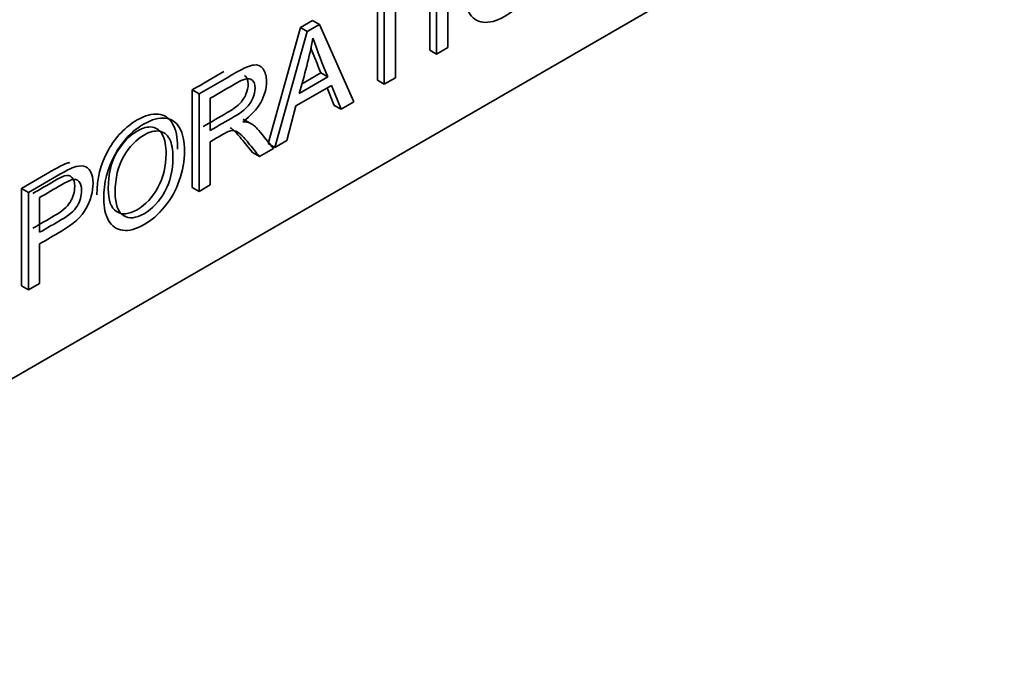
# Model space of a CAD drawing. Units: inches. Extents: x -4.1 to 21.7, y 0 to 16.4.
# Drawn here: x 14.3 to 14.4, y 7.2 to 7.3 of the extents above; entities that cross this region are included whole.
import ezdxf
from ezdxf import colors
from ezdxf.entities.mleader import LeaderData, LeaderLine
from ezdxf.math import Vec2, Vec3

# ---------------------------------------------------------------- set-up
doc = ezdxf.new("R2010")
doc.units = ezdxf.units.IN
doc.header["$MEASUREMENT"] = 0
doc.layers.add('Default', color=7, linetype='Continuous')
doc.layers.add('DV5_Default', color=7, linetype='Continuous')

# ---------------------------------------------------------------- blocks, each defined once
blk = doc.blocks.new('_SE_FILLED')
at = {"color": 0}
blk.add_line((0, 0), (-1, 0), dxfattribs=at)
blk.add_solid([(0, 0), (-1, -0.1665), (-1, 0.1665), (0, 0)], dxfattribs=at)
blk = doc.blocks.new('SE4')
at = {"layer": 'DV5_Default', "color": 7, "linetype": 'Continuous', "lineweight": 35}
for p, q in [((14.47035098713715, 7.384167670466709), (14.11679759654388, 7.180043525234777)), ((14.32853822882056, 7.320359068870157), (14.32853822882056, 7.310390436844056)), ((14.32668884502704, 7.310139191193962), (14.32668884502704, 7.320107823220064)), ((14.32739595180823, 7.309730942903499), (14.32739595180823, 7.319699574929601)), ((14.32204045204691, 7.306638943674659), (14.32204045204691, 7.315427777495543)), ((14.32317698897375, 7.316083957396198), (14.32317698897375, 7.307295123575313)), ((14.32133334526573, 7.307047191965123), (14.32133334526573, 7.315019529205079)), ((14.31014017856201, 7.30058481415565), (14.31344646780373, 7.312462333165473)), ((14.31344646780373, 7.312462333165471), (14.31469206635486, 7.313181479824269)), ((14.31415357458491, 7.312054084875008), (14.31344646780372, 7.312462333165472)), ((14.31415357458491, 7.312054084875008), (14.31539917313604, 7.312773231533806)), ((14.31539917313604, 7.312773231533806), (14.31469206635486, 7.31318147982427)), ((14.31539917313604, 7.312773231533806), (14.31891210545536, 7.304832791927909)), ((14.3108472853432, 7.300176565865185), (14.31415357458491, 7.312054084875008)), ((14.32853822882056, 7.310390436844057), (14.32739595180823, 7.3097309429035)), ((14.32739595180823, 7.309730942903499), (14.32668884502704, 7.310139191193963)), ((14.31331552210351, 7.305691128262603), (14.3162659260449, 7.307394544772382)), ((14.31358018353641, 7.306660427193065), (14.31555881926371, 7.307802793062846)), ((14.3162659260449, 7.307394544772381), (14.31555881926371, 7.307802793062845)), ((14.32317698897375, 7.307295123575313), (14.32204045204691, 7.306638943674659)), ((14.31662181134522, 7.306526266317982), (14.31299407731611, 7.304431793099732)), ((14.31690199926815, 7.304488753160551), (14.31618200646813, 7.306272344853801)), ((14.31760910604934, 7.304080504870088), (14.31662181134522, 7.306526266317982)), ((14.32204045204691, 7.306638943674659), (14.32133334526572, 7.307047191965123)), ((14.30307520959098, 7.30565798786358), (14.30236810280979, 7.306066236154044)), ((14.30236810280979, 7.296097604127943), (14.30236810280979, 7.306066236154043)), ((14.30307520959098, 7.29568935583748), (14.30307520959098, 7.30565798786358)), ((14.30421748660331, 7.305210592476771), (14.30421748660331, 7.301909808734085)), ((14.31299407731611, 7.304431793099731), (14.31205844338139, 7.300875828284569)), ((14.31760910604934, 7.304080504870088), (14.31690199926815, 7.304488753160552)), ((14.31891210545536, 7.304832791927909), (14.31760910604934, 7.304080504870088)), ((14.30849311853196, 7.302566626411359), (14.30760923505548, 7.303076936774438)), ((14.30421748660331, 7.300769779007696), (14.30421748660331, 7.296348849778036)), ((14.3108472853432, 7.300176565865185), (14.31014017856201, 7.300584814155649)), ((14.31205844338139, 7.300875828284568), (14.3108472853432, 7.300176565865184)), ((14.30925728166272, 7.29925857681225), (14.30855017488154, 7.299666825102713)), ((14.31068656294951, 7.300083772747921), (14.30925728166272, 7.29925857681225)), ((14.30421748660331, 7.296348849778036), (14.30307520959098, 7.295689355837479)), ((14.28562534970416, 7.295583306560606), (14.28491824292298, 7.29599155485107)), ((14.28491824292298, 7.286022922824969), (14.28491824292298, 7.295991554851071)), ((14.28562534970416, 7.285614674534505), (14.28562534970416, 7.295583306560605)), ((14.30307520959098, 7.29568935583748), (14.30236810280979, 7.296097604127944)), ((14.286761886631, 7.295059688256043), (14.286761886631, 7.291500409400979)), ((14.286761886631, 7.290320611195763), (14.286761886631, 7.286270854435159)), ((14.286761886631, 7.28627085443516), (14.28562534970416, 7.285614674534505)), ((14.28562534970416, 7.285614674534505), (14.28491824292298, 7.286022922824968))]:
    blk.add_line(p, q, dxfattribs=at)
for centre, radius, start, end in [((14.25940669484899, 7.322245217966778), 0.05639325794712842, 342.9295512855546, 348.8687916124304), ((14.36584987163625, 7.328771258000209), 0.05399566212976422, 198.8136442907925, 203.32192082544), ((14.36514276485593, 7.329179506291007), 0.05399566213069153, 200.3426317639891, 203.3219208254029)]:
    blk.add_arc(centre, radius, start, end, dxfattribs=at)
for points, knots in [([(14.3301971135269, 7.316206576872582), (14.3301971135269, 7.317856968743924), (14.33058169925467, 7.319371484979273), (14.33135087071021, 7.320756753658432), (14.33211717694154, 7.322136862102743), (14.33311307695535, 7.323172688747205), (14.33512784696203, 7.32433591675291), (14.33585109773365, 7.324534759147048), (14.33648824722294, 7.324465164309099), (14.33713215904715, 7.324394830831928), (14.33761904406429, 7.324064165480923), (14.33795196902265, 7.323474266378312), (14.33828828331424, 7.322878361824405), (14.33845709654569, 7.32208236961935), (14.33845709654569, 7.320080689518364), (14.33827915389553, 7.319076535427969), (14.3379290086807, 7.318072381337574), (14.33758000760664, 7.317071508439065), (14.33707373594282, 7.316180064553364), (14.33577647662229, 7.314609209639677), (14.33507618619262, 7.314006054377459), (14.33351488293959, 7.313104635524035), (14.33278589208248, 7.3129091071698), (14.3321430025077, 7.312988644127454), (14.33150430699352, 7.313067662204677), (14.33101794575184, 7.313412841234948), (14.33069076087896, 7.314006054377459), (14.3303624900259, 7.31460123649156), (14.3301971135269, 7.315331670338376), (14.3301971135269, 7.316206576872582)], [0, 0, 0, 0, 0.1333340149682823, 0.1333340149682823, 0.1333340149682823, 0.2564231767306611, 0.2564231767306611, 0.3371278629805191, 0.3371278629805191, 0.3371278629805191, 0.4173192535278387, 0.4173192535278387, 0.4173192535278387, 0.5049383135698555, 0.5049383135698555, 0.5937256277457661, 0.5937256277457661, 0.5937256277457661, 0.673185184774125, 0.673185184774125, 0.7526447418024771, 0.7526447418024771, 0.8381699138711679, 0.8381699138711679, 0.8381699138711679, 0.9185276129930726, 0.9185276129930726, 0.9185276129930726, 1, 1, 1, 1]), ([(14.30307520959098, 7.30565798786358), (14.30435333529321, 7.306395914081824), (14.30563146099545, 7.307133840300068), (14.30690958669769, 7.307871766518313), (14.30767875815322, 7.308315847865219), (14.30826424687311, 7.30856108681799), (14.30906785884158, 7.308667136094863), (14.30938930362897, 7.308534574498771), (14.30962464713402, 7.308219740708054), (14.30986405922624, 7.307899464112706), (14.30998627251984, 7.307474081730037), (14.30998627251984, 7.306214746567165), (14.30979110961321, 7.305505542028074), (14.30938930362897, 7.304783081329375), (14.30899307398067, 7.304070647070595), (14.30837904858289, 7.303411068809825), (14.30755247627246, 7.302801285467802)], [0, 0, 0, 0, 0.318958011351235, 0.318958011351235, 0.318958011351235, 0.4465349079771523, 0.4465349079771523, 0.5741118046030692, 0.5741118046030692, 0.5741118046030692, 0.6859951450423817, 0.6859951450423817, 0.830230294765353, 0.830230294765353, 0.830230294765353, 1, 1, 1, 1]), ([(14.30351037982212, 7.302318057024549), (14.30433121204706, 7.302791964730576), (14.305152044272, 7.303265872436605), (14.30597287649694, 7.303739780142633), (14.30649522427644, 7.304041357773743), (14.30690277034617, 7.304336307325046), (14.3072012547916, 7.304634570916253), (14.30749467522687, 7.304927774244248), (14.30772360257111, 7.305260924457786), (14.30787858487931, 7.305622154807137), (14.30803446749968, 7.305985483590051), (14.30810818829888, 7.306331359346228), (14.30810818829888, 7.307094799124209), (14.30797851120176, 7.30738372477791), (14.30771915700753, 7.30752828062046)], [0, 0, 0, 0, 0.3697299583988922, 0.3697299583988922, 0.3697299583988922, 0.5566219497773328, 0.5566219497773328, 0.5566219497773328, 0.6867804377284293, 0.6867804377284293, 0.6867804377284293, 0.8200275797212397, 0.8200275797212397, 1, 1, 1, 1]), ([(14.30421748660331, 7.301909808734085), (14.30503831882825, 7.302383716440113), (14.30585915105319, 7.302857624146141), (14.30667998327812, 7.303331531852169), (14.30720233105763, 7.303633109483279), (14.30760987712736, 7.303928059034583), (14.30790836157279, 7.304226322625788), (14.30820178200805, 7.304519525953785), (14.30843070935229, 7.304852676167322), (14.3085856916605, 7.305213906516673), (14.30874157428087, 7.305577235299587), (14.30881529508006, 7.305923111055763), (14.30881529508006, 7.306718480632314), (14.30866605285735, 7.30701674422352), (14.30806908396648, 7.307281867415704), (14.30759839695638, 7.307162561979221), (14.3069555073816, 7.306791389510164), (14.30604283378884, 7.3062644571657), (14.30513016019607, 7.305737524821234), (14.30421748660331, 7.305210592476771)], [0, 0, 0, 0, 0.2286032307405269, 0.2286032307405269, 0.2286032307405269, 0.3441581433412208, 0.3441581433412208, 0.3441581433412208, 0.4246348539187853, 0.4246348539187853, 0.4246348539187853, 0.5070212725860951, 0.5070212725860951, 0.6263975118795451, 0.6263975118795451, 0.7457737511729948, 0.7457737511729948, 0.7457737511729948, 1, 1, 1, 1]), ([(14.29261569756384, 7.295325432830708), (14.29261569756384, 7.296975824702051), (14.29300028329161, 7.298490340937399), (14.29376945474714, 7.299875609616558), (14.2945384647816, 7.301260587578261), (14.29553740107778, 7.302294858745234), (14.29755217108445, 7.303458086750938), (14.29826968177059, 7.303653615105174), (14.29891257134536, 7.303587334307128), (14.29955371104319, 7.303521233918356), (14.30003762810123, 7.303183021439048), (14.30037629314508, 7.302596436376342), (14.30071610620604, 7.302007862889695), (14.30088142066812, 7.301204539617378), (14.30088142066812, 7.30014643603319), (14.30088070501077, 7.300082557748238), (14.30087927369609, 7.300018691101294)], [0, 0, 0, 0, 0.26103243238056, 0.26103243238056, 0.26103243238056, 0.5022351437820116, 0.5022351437820116, 0.6603822045593766, 0.6603822045593766, 0.6603822045593766, 0.8173478314476915, 0.8173478314476915, 0.8173478314476915, 0.9889708891148531, 0.9889708891148531, 1, 1, 1, 1]), ([(14.29332280434502, 7.294917184540244), (14.29332280434502, 7.296567576411587), (14.29370739007279, 7.298082092646936), (14.29447656152833, 7.299467361326094), (14.29524557156279, 7.300852339287798), (14.29624450785897, 7.30188661045477), (14.29825927786564, 7.303049838460475), (14.29897678855177, 7.30324536681471), (14.29961967812655, 7.303179086016664), (14.30026081782438, 7.303112985627891), (14.30074473488241, 7.302774773148584), (14.30108339992627, 7.302188188085878), (14.30142321298722, 7.301599614599231), (14.30158852744931, 7.300796291326915), (14.30158852744931, 7.298794611225929), (14.30141058479914, 7.297790457135533), (14.30105469949882, 7.296782989005235), (14.30070233743409, 7.295785494727676), (14.30019942676095, 7.294890672221026), (14.29890216744041, 7.293319817307339), (14.29820761709624, 7.292719976085023), (14.29664057375772, 7.291815243191697), (14.29591732298609, 7.291623028877364), (14.29463154383654, 7.291782102792673), (14.29414937665545, 7.292126762942513), (14.29381645169709, 7.292716662045121), (14.29348464367808, 7.293304582078552), (14.29332280434502, 7.294042278006039), (14.29332280434502, 7.294917184540244)], [0, 0, 0, 0, 0.133309541374694, 0.133309541374694, 0.133309541374694, 0.2564920231146714, 0.2564920231146714, 0.3372578955762593, 0.3372578955762593, 0.3372578955762593, 0.4174204084917654, 0.4174204084917654, 0.4174204084917654, 0.5050684869250868, 0.5050684869250868, 0.5938852064041855, 0.5938852064041855, 0.5938852064041855, 0.6717745692016056, 0.6717745692016056, 0.7496639319990259, 0.7496639319990259, 0.8340936229702709, 0.8340936229702709, 0.9185233139415157, 0.9185233139415157, 0.9185233139415157, 1, 1, 1, 1]), ([(14.29378667500361, 7.295974984651558), (14.29378667500361, 7.294775302206927), (14.29406793919258, 7.293989874750084), (14.29519299594844, 7.293260785971579), (14.2958932863781, 7.29332043868982), (14.29760383185385, 7.294308022580704), (14.2983156024545, 7.295070251758233), (14.29942917903938, 7.29710507225824), (14.29970470314286, 7.298251730064435), (14.29970470314286, 7.300346203282684), (14.29958990143308, 7.300982498943925), (14.29934881784253, 7.30145309261005), (14.29911089275817, 7.301917520891815), (14.29876332912265, 7.302182181388555), (14.29830412228352, 7.302255090266406), (14.29784751732738, 7.302327586039849), (14.29732830775038, 7.302188809468359), (14.29594494714751, 7.301390125851907), (14.29525039680333, 7.300670979193108), (14.29407941936356, 7.298709067570951), (14.29378667500361, 7.297472930687396), (14.29378667500361, 7.295974984651558)], [0, 0, 0, 0, 0.1254239974295916, 0.1254239974295916, 0.2508479948591831, 0.2508479948591831, 0.3779669111729562, 0.3779669111729562, 0.5050858274867294, 0.5050858274867294, 0.585026589292298, 0.585026589292298, 0.585026589292298, 0.6639069048885491, 0.6639069048885491, 0.6639069048885491, 0.7507821435727188, 0.7507821435727188, 0.8753910717863606, 0.8753910717863606, 1, 1, 1, 1]), ([(14.30755247627246, 7.302801285467802), (14.3078509607179, 7.302801285467802), (14.30808056413746, 7.302774773148584), (14.30824128653116, 7.302701864270733), (14.30857767428062, 7.302549267903961), (14.30888991619142, 7.302280981203142), (14.30918840063686, 7.301923064893693), (14.30969343736768, 7.301317469240055), (14.31018717551195, 7.300696870129846), (14.31068656294951, 7.300083772747921)], [0, 0, 0, 0, 0.1601074472950962, 0.1601074472950962, 0.1601074472950962, 0.453506063872597, 0.453506063872597, 0.453506063872597, 1, 1, 1, 1]), ([(14.2944937817848, 7.295566736361094), (14.2944937817848, 7.294367053916464), (14.29477504597376, 7.29358162645962), (14.29590010272962, 7.292852537681116), (14.29660039315929, 7.292912190399356), (14.29831093863504, 7.293899774290241), (14.29902270923569, 7.294662003467768), (14.30013628582057, 7.296696823967777), (14.30041180992404, 7.297843481773971), (14.30041180992404, 7.29993795499222), (14.30029700821426, 7.300574250653461), (14.30005592462372, 7.301044844319586), (14.29981799953935, 7.30150927260135), (14.29947043590383, 7.301773933098091), (14.29901122906471, 7.301846841975942), (14.29855462410857, 7.301919337749384), (14.29803541453157, 7.301780561177896), (14.29665205392869, 7.300981877561443), (14.29595750358452, 7.300262730902645), (14.29478652614474, 7.298300819280486), (14.2944937817848, 7.297064682396932), (14.2944937817848, 7.295566736361094)], [0, 0, 0, 0, 0.1254239974295916, 0.1254239974295916, 0.2508479948591831, 0.2508479948591831, 0.3779669111729562, 0.3779669111729562, 0.5050858274867294, 0.5050858274867294, 0.585026589292298, 0.585026589292298, 0.585026589292298, 0.6639069048885491, 0.6639069048885491, 0.6639069048885491, 0.7507821435727188, 0.7507821435727188, 0.8753910717863606, 0.8753910717863606, 1, 1, 1, 1]), ([(14.30925728166272, 7.29925857681225), (14.30887460929678, 7.299726961118441), (14.30849193693084, 7.300195345424632), (14.30810926456491, 7.300663729730823), (14.30777759140524, 7.301069691897419), (14.30750081550306, 7.30136630619011), (14.30728269225448, 7.301558520504441), (14.30706957396837, 7.301746324351584), (14.30687514618475, 7.301860098135551), (14.30653074105541, 7.301913122773987), (14.30635853849074, 7.301906494694183), (14.30618059584057, 7.301856784095649), (14.30605664359451, 7.301822156420182), (14.30584193079672, 7.301707652300045), (14.30554344635128, 7.301535322225126), (14.30510145976863, 7.301280141152649), (14.30465947318597, 7.301024960080174), (14.30421748660331, 7.300769779007696)], [0, 0, 0, 0, 0.3067239022358436, 0.3067239022358436, 0.3067239022358436, 0.5155011532829883, 0.5155011532829883, 0.5155011532829883, 0.6160414285161077, 0.6160414285161077, 0.7165817037492269, 0.7165817037492269, 0.7165817037492269, 0.8087616616214323, 0.8087616616214323, 0.8087616616214323, 1, 1, 1, 1]), ([(14.30855017488154, 7.299666825102714), (14.3081675025156, 7.300135209408905), (14.30778483014966, 7.300603593715095), (14.30740215778372, 7.301071978021286), (14.30707048462405, 7.301477940187883), (14.30679370872188, 7.301774554480573), (14.30657558547329, 7.301966768794906), (14.30647239922271, 7.302057698462114), (14.30637359447612, 7.302131273699312), (14.30627957243075, 7.302185992716522)], [0, 0, 0, 0, 0.5436630986597649, 0.5436630986597649, 0.5436630986597649, 0.9137173605108138, 0.9137173605108138, 0.9137173605108138, 1, 1, 1, 1]), ([(14.28491824292298, 7.295991554851069), (14.28600503244224, 7.296619013072571), (14.28709182196151, 7.297246471294071), (14.28817861148078, 7.297873929515572), (14.28875262002968, 7.298205333505802), (14.28919460661235, 7.298427374179255), (14.28949309105778, 7.29853342345613), (14.28961354775552, 7.298576220814203), (14.28972804571064, 7.298611730049453), (14.28983692444155, 7.298639406541791)], [0, 0, 0, 0, 0.6648156999141214, 0.6648156999141214, 0.6648156999141214, 0.9337728920240264, 0.9337728920240264, 0.9337728920240264, 1, 1, 1, 1]), ([(14.28562534970416, 7.295583306560606), (14.28671213922343, 7.296210764782106), (14.2877989287427, 7.296838223003608), (14.28888571826196, 7.297465681225109), (14.28945972681087, 7.297797085215339), (14.28990171339353, 7.298019125888792), (14.29020019783896, 7.298125175165666), (14.29062812489697, 7.298277214428515), (14.29098084946548, 7.298337273719412), (14.29127359382542, 7.298280935041073), (14.29156501355025, 7.298224851288881), (14.29179020151944, 7.298029068008498), (14.29196240408411, 7.297717548257683), (14.29213794615889, 7.297399987230081), (14.29222644801661, 7.297001715638787), (14.29222644801661, 7.295662843518261), (14.29199110451156, 7.294804507183566), (14.29152615758694, 7.293952798928677), (14.29105571775563, 7.293091028549001), (14.29021167800994, 7.292312349177041), (14.28898329971528, 7.291603144637951), (14.28824282868718, 7.291175633490554), (14.2875023576591, 7.290748122343158), (14.286761886631, 7.290320611195763)], [0, 0, 0, 0, 0.2168591865825939, 0.2168591865825939, 0.2168591865825939, 0.30459152791272, 0.30459152791272, 0.30459152791272, 0.3813367139108091, 0.3813367139108091, 0.3813367139108091, 0.4540682209651021, 0.4540682209651021, 0.4540682209651021, 0.5334605388725399, 0.5334605388725399, 0.6707877914691882, 0.6707877914691882, 0.6707877914691882, 0.8522434936390155, 0.8522434936390155, 0.8522434936390155, 1, 1, 1, 1]), ([(14.28605477984981, 7.291908657691444), (14.28680290432523, 7.292340587558709), (14.28755102880064, 7.292772517425974), (14.28829915327605, 7.29320444729324), (14.28903962430414, 7.293631958440636), (14.28956771216913, 7.294089295947153), (14.28988341687104, 7.294589715972399), (14.29019586322078, 7.295084971219753), (14.29034836379565, 7.295627010461818), (14.29034836379565, 7.296614594352701), (14.29025652242782, 7.296919486023712), (14.28988915695652, 7.297303914652378), (14.28964807336598, 7.297356939290815), (14.28934958892055, 7.297284030412964), (14.28915566065163, 7.297236660800622), (14.2887985407136, 7.297052047619804), (14.28827619293409, 7.296750469988695), (14.287535721906, 7.2963229588413), (14.28679525087791, 7.295895447693904), (14.28605477984981, 7.295467936546506)], [0, 0, 0, 0, 0.2159606545612989, 0.2159606545612989, 0.2159606545612989, 0.376555409804619, 0.376555409804619, 0.376555409804619, 0.5026909914972786, 0.5026909914972786, 0.5925807163817026, 0.5925807163817026, 0.6824704412661262, 0.6824704412661262, 0.6824704412661262, 0.7862275049445326, 0.7862275049445326, 0.7862275049445326, 1, 1, 1, 1]), ([(14.286761886631, 7.291500409400979), (14.28751001110641, 7.291932339268245), (14.28825813558182, 7.29236426913551), (14.28900626005723, 7.292796199002777), (14.28974673108533, 7.293223710150173), (14.29027481895032, 7.293681047656689), (14.29059052365222, 7.294181467681936), (14.29090297000197, 7.29467672292929), (14.29105547057684, 7.295218762171353), (14.29105547057684, 7.296206346062237), (14.29096362920901, 7.296511237733247), (14.29059626373771, 7.296895666361914), (14.29035518014717, 7.296948691000351), (14.29005669570174, 7.2968757821225), (14.28986276743282, 7.296828412510159), (14.28950564749478, 7.296643799329339), (14.28898329971528, 7.296342221698231), (14.28824282868719, 7.295914710550836), (14.2875023576591, 7.295487199403439), (14.286761886631, 7.295059688256043)], [0, 0, 0, 0, 0.2159606545612989, 0.2159606545612989, 0.2159606545612989, 0.376555409804619, 0.376555409804619, 0.376555409804619, 0.5026909914972786, 0.5026909914972786, 0.5925807163817026, 0.5925807163817026, 0.6824704412661262, 0.6824704412661262, 0.6824704412661262, 0.7862275049445326, 0.7862275049445326, 0.7862275049445326, 1, 1, 1, 1])]:
    blk.add_open_spline(points, degree=3, knots=knots, dxfattribs=at)
blk.add_open_spline([(14.30236810280979, 7.306066236154044), (14.30344664070947, 7.306688930300752), (14.30452517860915, 7.307311624447463), (14.30560371650882, 7.307934318594172)], degree=3, dxfattribs=at)

msp = doc.modelspace()

# ---------------------------------------------------------------- block references
at = {"layer": 'Default'}
msp.add_blockref('SE4', (0, 0), dxfattribs=at)

# ---------------------------------------------------------------- leaders
at = {"layer": 'Default', "color": 7, "linetype": 'Continuous', "lineweight": 9}
ml = msp.add_multileader_mtext('Standard', dxfattribs=at)
ml.set_content('{\\pxsm0.9;\\fArial Narrow|b0||i0||c0|p34;\\W1.;25.092" REF to\\P28.23" MAX.\\P}', color=256)
ml.set_leader_properties()
ml.set_arrow_properties(name='_SE_FILLED')
ml.build(insert=Vec2(0, 0))
ml.multileader.update_dxf_attribs({"leader_type": 0, "dogleg_length": 0, "arrow_head_size": 0.156})
ctx = ml.context
ctx.base_point, ctx.char_height, ctx.arrow_head_size, ctx.landing_gap_size = Vec3(18.21661175067483, 12.86657120138136), 0.156, 0.156, 0.0546
notes = []
notes.append((ctx, [(0, (0, 0, 0), (0, 0), (1, 0), 1, [])]))
ctx.mtext.insert = Vec3(18.30661175067483, 12.94589852870869)
ml = msp.add_multileader_mtext('Standard', dxfattribs=at)
ml.set_content('{\\pxsm0.9;\\fArial Narrow|b0||i0||c0|p34;\\W1.;47.242" REF to\\P49.472" MAX.\\P}', color=256)
ml.set_leader_properties()
ml.build(insert=Vec2(0, 0))
ml.multileader.update_dxf_attribs({"leader_type": 0, "dogleg_length": 0, "arrow_head_size": 0.156})
ctx = ml.context
ctx.base_point, ctx.char_height, ctx.arrow_head_size, ctx.landing_gap_size = Vec3(15.01128915625898, 11.72114461433861), 0.156, 0.156, 0.0546
notes.append((ctx, [(0, (0, 0, 0), (0, 0), (1, 0), 1, [])]))
ctx.mtext.insert = Vec3(15.10128915625898, 11.80047194166594)
for ctx, leaders in notes:
    for number, flags, end, landing, length, lines in leaders:
        leader = LeaderData()
        leader.index, (leader.has_last_leader_line, leader.has_dogleg_vector, leader.attachment_direction) = number, flags
        leader.last_leader_point, leader.dogleg_vector, leader.dogleg_length = Vec3(end), Vec3(landing), length
        for number, points, colour, breaks in lines:
            line = LeaderLine()
            line.index, line.vertices, line.color, line.breaks = number, Vec3.list(points), colors.encode_raw_color(colour), breaks
            leader.lines.append(line)
        ctx.leaders.append(leader)

doc.saveas('drawing.dxf')
